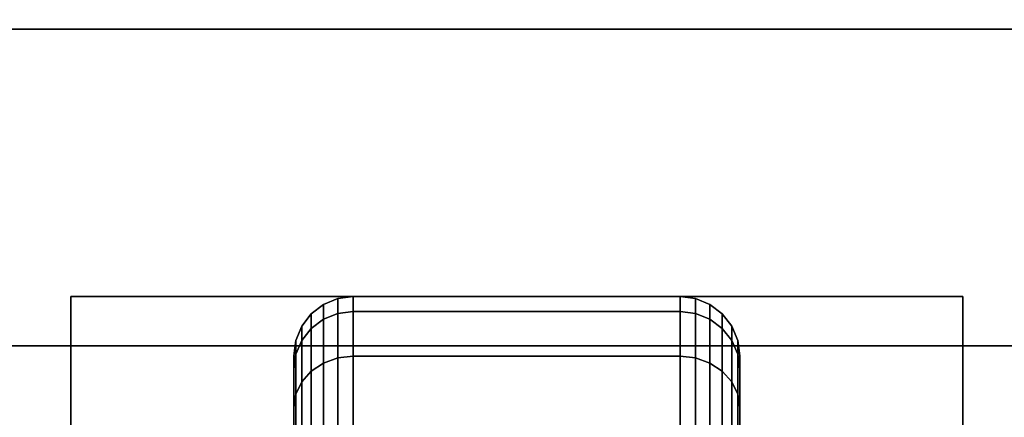
# Model space of a CAD drawing. Extents: x -103 to 103, y -42 to 42.
# Drawn here: x 0 to 2, y -8 to -7 of the extents above; entities that cross this region are included whole.
import ezdxf

# ---------------------------------------------------------------- set-up
doc = ezdxf.new("R2010")
doc.units = 0
for name, color, linetype in [('3D', 254, 'CONTINUOUS'), ('3D-BLACK', 250, 'CONTINUOUS'), ('3D-COLDROLL', 252, 'CONTINUOUS'), ('3D-FLAT', 7, 'CONTINUOUS'), ('3D-NON', 43, 'CONTINUOUS')]:
    doc.layers.add(name, color=color, linetype=linetype)

msp = doc.modelspace()

# ---------------------------------------------------------------- linework, layer by layer
at = {"layer": '3D', "extrusion": (0, -1, 0)}
for centre in [(0, 58, 7.5), (0, 70, 7.5), (1, 58, 7.5), (1, 70, 7.5), (2, 58, 7.5), (2, 70, 7.5)]:
    msp.add_circle(centre, 0.1875, dxfattribs=at)
at = {"layer": '3D-BLACK'}
for points in [[(0.5487, -7.4183, 0.8352), (0.5875, -7.4133, 0.8338), (0.5875, -7.375, 1.125), (0.5487, -7.3801, 1.125)], [(0.5487, -7.3801, 1.125), (0.5875, -7.375, 1.125), (0.5875, -7.4133, 1.4162), (0.5487, -7.4183, 1.4148)], [(0.5875, -7.4133, 0.8338), (1.4125, -7.4133, 0.8338), (1.4125, -7.375, 1.125), (0.5875, -7.375, 1.125)], [(0.5875, -7.375, 1.125), (1.4125, -7.375, 1.125), (1.4125, -7.4133, 1.4162), (0.5875, -7.4133, 1.4162)], [(1.4125, -7.4133, 0.8338), (1.4513, -7.4183, 0.8352), (1.4513, -7.3801, 1.125), (1.4125, -7.375, 1.125)], [(1.4125, -7.375, 1.125), (1.4513, -7.3801, 1.125), (1.4513, -7.4183, 1.4148), (1.4125, -7.4133, 1.4162)], [(0.4814, -7.4558, 0.8452), (0.5125, -7.4327, 0.839), (0.5125, -7.3951, 1.125), (0.4814, -7.4189, 1.125)], [(0.4814, -7.4189, 1.125), (0.5125, -7.3951, 1.125), (0.5125, -7.4327, 1.411), (0.4814, -7.4558, 1.4048)], [(0.5125, -7.4327, 0.839), (0.5487, -7.4183, 0.8352), (0.5487, -7.3801, 1.125), (0.5125, -7.3951, 1.125)], [(0.5125, -7.3951, 1.125), (0.5487, -7.3801, 1.125), (0.5487, -7.4183, 1.4148), (0.5125, -7.4327, 1.411)], [(1.4513, -7.4183, 0.8352), (1.4875, -7.4327, 0.839), (1.4875, -7.3951, 1.125), (1.4513, -7.3801, 1.125)], [(1.4513, -7.3801, 1.125), (1.4875, -7.3951, 1.125), (1.4875, -7.4327, 1.411), (1.4513, -7.4183, 1.4148)], [(1.4875, -7.4327, 0.839), (1.5186, -7.4558, 0.8452), (1.5186, -7.4189, 1.125), (1.4875, -7.3951, 1.125)], [(1.4875, -7.3951, 1.125), (1.5186, -7.4189, 1.125), (1.5186, -7.4558, 1.4048), (1.4875, -7.4327, 1.411)], [(0.4576, -7.4858, 0.8532), (0.4814, -7.4558, 0.8452), (0.4814, -7.4189, 1.125), (0.4576, -7.45, 1.125)], [(0.4576, -7.45, 1.125), (0.4814, -7.4189, 1.125), (0.4814, -7.4558, 1.4048), (0.4576, -7.4858, 1.3968)], [(0.5125, -7.5431, 0.5725), (0.5487, -7.5301, 0.5651), (0.5487, -7.4183, 0.8352), (0.5125, -7.4327, 0.839)], [(0.5125, -7.4327, 1.411), (0.5487, -7.4183, 1.4148), (0.5487, -7.5301, 1.6849), (0.5125, -7.5431, 1.6775)], [(0.5487, -7.5301, 0.5651), (0.5875, -7.5257, 0.5625), (0.5875, -7.4133, 0.8338), (0.5487, -7.4183, 0.8352)], [(0.5487, -7.4183, 1.4148), (0.5875, -7.4133, 1.4162), (0.5875, -7.5257, 1.6875), (0.5487, -7.5301, 1.6849)], [(0.5875, -7.5257, 0.5625), (1.4125, -7.5257, 0.5625), (1.4125, -7.4133, 0.8338), (0.5875, -7.4133, 0.8338)], [(0.5875, -7.4133, 1.4162), (1.4125, -7.4133, 1.4162), (1.4125, -7.5257, 1.6875), (0.5875, -7.5257, 1.6875)], [(1.4125, -7.5257, 0.5625), (1.4513, -7.5301, 0.5651), (1.4513, -7.4183, 0.8352), (1.4125, -7.4133, 0.8338)], [(1.4125, -7.4133, 1.4162), (1.4513, -7.4183, 1.4148), (1.4513, -7.5301, 1.6849), (1.4125, -7.5257, 1.6875)], [(1.4513, -7.5301, 0.5651), (1.4875, -7.5431, 0.5725), (1.4875, -7.4327, 0.839), (1.4513, -7.4183, 0.8352)], [(1.4513, -7.4183, 1.4148), (1.4875, -7.4327, 1.411), (1.4875, -7.5431, 1.6775), (1.4513, -7.5301, 1.6849)], [(1.5186, -7.4558, 0.8452), (1.5424, -7.4858, 0.8532), (1.5424, -7.45, 1.125), (1.5186, -7.4189, 1.125)], [(1.5186, -7.4189, 1.125), (1.5424, -7.45, 1.125), (1.5424, -7.4858, 1.3968), (1.5186, -7.4558, 1.4048)], [(0.4426, -7.5207, 0.8626), (0.4576, -7.4858, 0.8532), (0.4576, -7.45, 1.125), (0.4426, -7.4862, 1.125)], [(0.4426, -7.4862, 1.125), (0.4576, -7.45, 1.125), (0.4576, -7.4858, 1.3968), (0.4426, -7.5207, 1.3874)], [(0.4814, -7.5638, 0.5845), (0.5125, -7.5431, 0.5725), (0.5125, -7.4327, 0.839), (0.4814, -7.4558, 0.8452)], [(0.4814, -7.4558, 1.4048), (0.5125, -7.4327, 1.411), (0.5125, -7.5431, 1.6775), (0.4814, -7.5638, 1.6655)], [(1.4875, -7.5431, 0.5725), (1.5186, -7.5638, 0.5845), (1.5186, -7.4558, 0.8452), (1.4875, -7.4327, 0.839)], [(1.4875, -7.4327, 1.411), (1.5186, -7.4558, 1.4048), (1.5186, -7.5638, 1.6655), (1.4875, -7.5431, 1.6775)], [(1.5424, -7.4858, 0.8532), (1.5574, -7.5207, 0.8626), (1.5574, -7.4862, 1.125), (1.5424, -7.45, 1.125)], [(1.5424, -7.45, 1.125), (1.5574, -7.4862, 1.125), (1.5574, -7.5207, 1.3874), (1.5424, -7.4858, 1.3968)], [(0.4576, -7.5907, 0.6), (0.4814, -7.5638, 0.5845), (0.4814, -7.4558, 0.8452), (0.4576, -7.4858, 0.8532)], [(0.4576, -7.4858, 1.3968), (0.4814, -7.4558, 1.4048), (0.4814, -7.5638, 1.6655), (0.4576, -7.5907, 1.65)], [(1.5186, -7.5638, 0.5845), (1.5424, -7.5907, 0.6), (1.5424, -7.4858, 0.8532), (1.5186, -7.4558, 0.8452)], [(1.5186, -7.4558, 1.4048), (1.5424, -7.4858, 1.3968), (1.5424, -7.5907, 1.65), (1.5186, -7.5638, 1.6655)], [(0.4375, -7.5582, 0.8727), (0.4426, -7.5207, 0.8626), (0.4426, -7.4862, 1.125), (0.4375, -7.525, 1.125)], [(0.4375, -7.525, 1.125), (0.4426, -7.4862, 1.125), (0.4426, -7.5207, 1.3874), (0.4375, -7.5582, 1.3773)], [(0.4426, -7.622, 0.6181), (0.4576, -7.5907, 0.6), (0.4576, -7.4858, 0.8532), (0.4426, -7.5207, 0.8626)], [(0.4426, -7.5207, 1.3874), (0.4576, -7.4858, 1.3968), (0.4576, -7.5907, 1.65), (0.4426, -7.622, 1.6319)], [(1.5424, -7.5907, 0.6), (1.5574, -7.622, 0.6181), (1.5574, -7.5207, 0.8626), (1.5424, -7.4858, 0.8532)], [(1.5424, -7.4858, 1.3968), (1.5574, -7.5207, 1.3874), (1.5574, -7.622, 1.6319), (1.5424, -7.5907, 1.65)], [(1.5574, -7.5207, 0.8626), (1.5625, -7.5582, 0.8727), (1.5625, -7.525, 1.125), (1.5574, -7.4862, 1.125)], [(1.5574, -7.4862, 1.125), (1.5625, -7.525, 1.125), (1.5625, -7.5582, 1.3773), (1.5574, -7.5207, 1.3874)], [(0.4375, -7.6556, 0.6375), (0.4426, -7.622, 0.6181), (0.4426, -7.5207, 0.8626), (0.4375, -7.5582, 0.8727)], [(0.4375, -7.5582, 1.3773), (0.4426, -7.5207, 1.3874), (0.4426, -7.622, 1.6319), (0.4375, -7.6556, 1.6125)], [(0.4375, -7.7756, 0.9309), (0.4375, -7.5582, 0.8727), (0.4375, -7.525, 1.125), (0.4375, -7.75, 1.125)], [(0.4375, -7.75, 1.125), (0.4375, -7.525, 1.125), (0.4375, -7.5582, 1.3773), (0.4375, -7.7756, 1.3191)], [(0.5487, -7.7081, 0.3331), (0.5875, -7.7045, 0.3295), (0.5875, -7.5257, 0.5625), (0.5487, -7.5301, 0.5651)], [(0.5487, -7.5301, 1.6849), (0.5875, -7.5257, 1.6875), (0.5875, -7.7045, 1.9205), (0.5487, -7.7081, 1.9169)], [(0.5875, -7.7045, 0.3295), (1.4125, -7.7045, 0.3295), (1.4125, -7.5257, 0.5625), (0.5875, -7.5257, 0.5625)], [(0.5875, -7.5257, 1.6875), (1.4125, -7.5257, 1.6875), (1.4125, -7.7045, 1.9205), (0.5875, -7.7045, 1.9205)], [(1.4125, -7.7045, 0.3295), (1.4513, -7.7081, 0.3331), (1.4513, -7.5301, 0.5651), (1.4125, -7.5257, 0.5625)], [(1.4125, -7.5257, 1.6875), (1.4513, -7.5301, 1.6849), (1.4513, -7.7081, 1.9169), (1.4125, -7.7045, 1.9205)], [(1.5574, -7.622, 0.6181), (1.5625, -7.6556, 0.6375), (1.5625, -7.5582, 0.8727), (1.5574, -7.5207, 0.8626)], [(1.5574, -7.5207, 1.3874), (1.5625, -7.5582, 1.3773), (1.5625, -7.6556, 1.6125), (1.5574, -7.622, 1.6319)], [(1.5625, -7.5582, 0.8727), (1.5625, -7.7756, 0.9309), (1.5625, -7.75, 1.125), (1.5625, -7.525, 1.125)], [(1.5625, -7.525, 1.125), (1.5625, -7.75, 1.125), (1.5625, -7.7756, 1.3191), (1.5625, -7.5582, 1.3773)], [(0.4814, -7.7356, 0.3606), (0.5125, -7.7187, 0.3437), (0.5125, -7.5431, 0.5725), (0.4814, -7.5638, 0.5845)], [(0.4814, -7.5638, 1.6655), (0.5125, -7.5431, 1.6775), (0.5125, -7.7187, 1.9063), (0.4814, -7.7356, 1.8894)], [(0.5125, -7.7187, 0.3437), (0.5487, -7.7081, 0.3331), (0.5487, -7.5301, 0.5651), (0.5125, -7.5431, 0.5725)], [(0.5125, -7.5431, 1.6775), (0.5487, -7.5301, 1.6849), (0.5487, -7.7081, 1.9169), (0.5125, -7.7187, 1.9063)], [(1.4513, -7.7081, 0.3331), (1.4875, -7.7187, 0.3437), (1.4875, -7.5431, 0.5725), (1.4513, -7.5301, 0.5651)], [(1.4513, -7.5301, 1.6849), (1.4875, -7.5431, 1.6775), (1.4875, -7.7187, 1.9063), (1.4513, -7.7081, 1.9169)], [(1.4875, -7.7187, 0.3437), (1.5186, -7.7356, 0.3606), (1.5186, -7.5638, 0.5845), (1.4875, -7.5431, 0.5725)], [(1.4875, -7.5431, 1.6775), (1.5186, -7.5638, 1.6655), (1.5186, -7.7356, 1.8894), (1.4875, -7.7187, 1.9063)], [(0.4375, -7.8505, 0.75), (0.4375, -7.6556, 0.6375), (0.4375, -7.5582, 0.8727), (0.4375, -7.7756, 0.9309)], [(0.4375, -7.7756, 1.3191), (0.4375, -7.5582, 1.3773), (0.4375, -7.6556, 1.6125), (0.4375, -7.8505, 1.5)], [(0.4576, -7.7575, 0.3825), (0.4814, -7.7356, 0.3606), (0.4814, -7.5638, 0.5845), (0.4576, -7.5907, 0.6)], [(0.4576, -7.5907, 1.65), (0.4814, -7.5638, 1.6655), (0.4814, -7.7356, 1.8894), (0.4576, -7.7575, 1.8675)], [(1.5186, -7.7356, 0.3606), (1.5424, -7.7575, 0.3825), (1.5424, -7.5907, 0.6), (1.5186, -7.5638, 0.5845)], [(1.5186, -7.5638, 1.6655), (1.5424, -7.5907, 1.65), (1.5424, -7.7575, 1.8675), (1.5186, -7.7356, 1.8894)], [(1.5625, -7.6556, 0.6375), (1.5625, -7.8505, 0.75), (1.5625, -7.7756, 0.9309), (1.5625, -7.5582, 0.8727)], [(1.5625, -7.5582, 1.3773), (1.5625, -7.7756, 1.3191), (1.5625, -7.8505, 1.5), (1.5625, -7.6556, 1.6125)], [(0.4426, -7.7831, 0.4081), (0.4576, -7.7575, 0.3825), (0.4576, -7.5907, 0.6), (0.4426, -7.622, 0.6181)], [(0.4426, -7.622, 1.6319), (0.4576, -7.5907, 1.65), (0.4576, -7.7575, 1.8675), (0.4426, -7.7831, 1.8419)], [(1.5424, -7.7575, 0.3825), (1.5574, -7.7831, 0.4081), (1.5574, -7.622, 0.6181), (1.5424, -7.5907, 0.6)], [(1.5424, -7.5907, 1.65), (1.5574, -7.622, 1.6319), (1.5574, -7.7831, 1.8419), (1.5424, -7.7575, 1.8675)], [(0.4375, -7.8106, 0.4356), (0.4426, -7.7831, 0.4081), (0.4426, -7.622, 0.6181), (0.4375, -7.6556, 0.6375)], [(0.4375, -7.6556, 1.6125), (0.4426, -7.622, 1.6319), (0.4426, -7.7831, 1.8419), (0.4375, -7.8106, 1.8144)], [(1.5574, -7.7831, 0.4081), (1.5625, -7.8106, 0.4356), (1.5625, -7.6556, 0.6375), (1.5574, -7.622, 0.6181)], [(1.5574, -7.622, 1.6319), (1.5625, -7.6556, 1.6125), (1.5625, -7.8106, 1.8144), (1.5574, -7.7831, 1.8419)], [(0.4375, -7.9697, 0.5947), (0.4375, -7.8106, 0.4356), (0.4375, -7.6556, 0.6375), (0.4375, -7.8505, 0.75)], [(0.4375, -7.8505, 1.5), (0.4375, -7.6556, 1.6125), (0.4375, -7.8106, 1.8144), (0.4375, -7.9697, 1.6553)], [(1.5625, -7.8106, 0.4356), (1.5625, -7.9697, 0.5947), (1.5625, -7.8505, 0.75), (1.5625, -7.6556, 0.6375)], [(1.5625, -7.6556, 1.6125), (1.5625, -7.8505, 1.5), (1.5625, -7.9697, 1.6553), (1.5625, -7.8106, 1.8144)]]:
    msp.add_3dface(points, dxfattribs=at)
at = {"layer": '3D-COLDROLL'}
for points in [[(3.8, -6.7, 35), (-31.8, -6.7, 35), (-31.8, -6.7, 36), (3.8, -6.7, 36)], [(3.8, -6.7, 36), (-31.8, -6.7, 36), (-31.8, -29.25, 36), (3.8, -29.25, 36)], [(3.8, -6.7, 35), (-31.8, -6.7, 35), (-31.8, -29.25, 35), (3.8, -29.25, 35)]]:
    msp.add_3dface(points, dxfattribs=at)
at = {"layer": '3D-FLAT'}
for points in [[(4, -4.5, 25), (-44, -4.5, 25), (-44, -37.25, 25), (4, -37.25, 25)], [(4, -4.5, 27), (-44, -4.5, 27), (-44, -37.25, 27), (4, -37.25, 27)], [(3.9, -4.5, 24.9), (-43.9, -4.5, 24.9), (-43.9, -35.25, 24.9), (3.9, -35.25, 24.9)], [(3.9, -4.5, 3), (-43.9, -4.5, 3), (-43.9, -35.25, 3), (3.9, -35.25, 3)], [(4, -6.5, 35), (-32, -6.5, 35), (-32, -33.5, 35), (4, -33.5, 35)], [(2.125, -7.375, 3), (-0.125, -7.375, 3), (-0.125, -9.625, 3), (2.125, -9.625, 3)], [(2.125, -7.375, 2.8125), (-0.125, -7.375, 2.8125), (-0.125, -9.625, 2.8125), (2.125, -9.625, 2.8125)]]:
    msp.add_3dface(points, dxfattribs=at)
at = {"layer": '3D-FLAT', "invisible_edges": 5}
for points in [[(3.9, -6.5, 58), (3, -7.5, 58), (-43, -7.5, 58), (-43.9, -6.5, 58)], [(3.9, -6.5, 70), (3, -7.5, 70), (-43, -7.5, 70), (-43.9, -6.5, 70)]]:
    msp.add_3dface(points, dxfattribs=at)
at = {"layer": '3D-NON'}
for points in [[(3.8, -6.7, 35), (3.8, -6.7, 38.5), (-31.8, -6.7, 38.5), (-31.8, -6.7, 35)], [(-0.125, -7.375, 2.8125), (-0.125, -9.625, 2.8125), (-0.125, -9.625, 3), (-0.125, -7.375, 3)], [(2.125, -7.375, 2.8125), (-0.125, -7.375, 2.8125), (-0.125, -7.375, 3), (2.125, -7.375, 3)], [(2.125, -7.375, 2.8125), (2.125, -9.625, 2.8125), (2.125, -9.625, 3), (2.125, -7.375, 3)], [(3, -7.5, 57), (3, -7.5, 58), (-43, -7.5, 58), (-43, -7.5, 57)], [(3, -7.5, 69), (3, -7.5, 70), (-43, -7.5, 70), (-43, -7.5, 69)]]:
    msp.add_3dface(points, dxfattribs=at)

doc.saveas('drawing.dxf')
